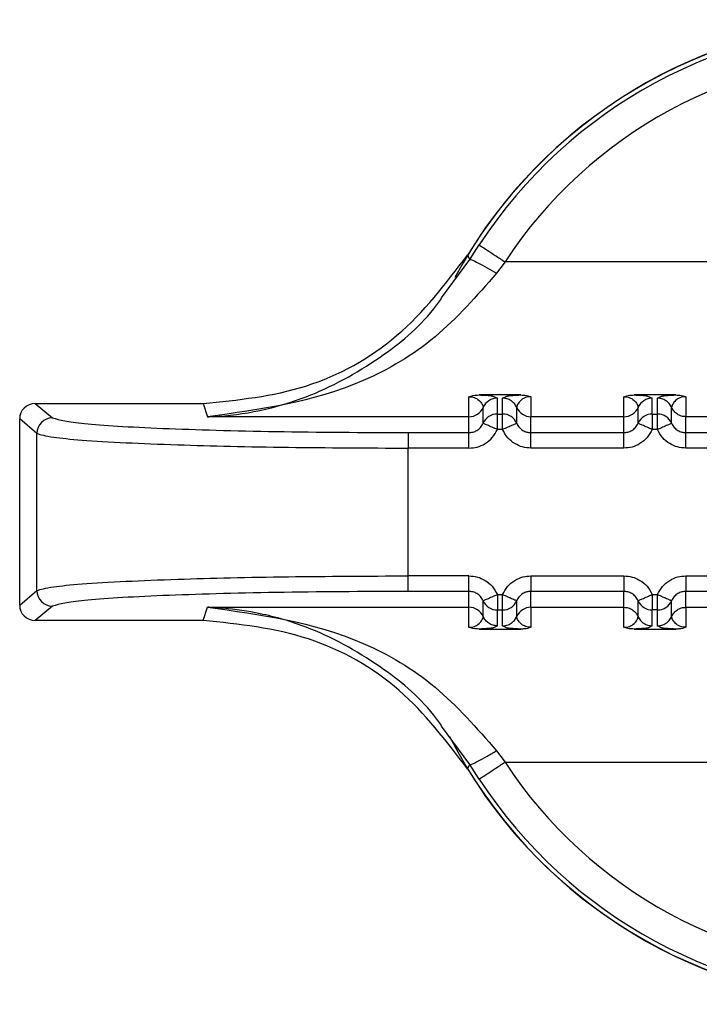
# Model space of a CAD drawing. Units: inches. Extents: x 0.4 to 21.3, y 0.2 to 10.8.
# Drawn here: x 6.9 to 6.9, y 7.1 to 7.2 of the extents above; entities that cross this region are included whole.
import ezdxf

# ---------------------------------------------------------------- set-up
doc = ezdxf.new("R2010")
doc.units = ezdxf.units.IN
doc.header["$MEASUREMENT"] = 0

msp = doc.modelspace()

# ---------------------------------------------------------------- linework, layer by layer
at = {"color": 7, "linetype": 'Continuous', "lineweight": 25}
for p, q in [((6.871457537760603, 7.148893700867135), (6.871844691792781, 7.149510426446223)), ((6.871349449496218, 7.149073273152353), (6.871457537760649, 7.148893700867213)), ((6.870257634010504, 7.14726396663416), (6.871457537762476, 7.148893700866108)), ((6.872942317588072, 7.148792518785042), (6.872579760101243, 7.148311164860865)), ((6.90531885997085, 7.1487925278555), (6.872942307933257, 7.1487925281564)), ((6.873610179745125, 7.143159681836976), (6.871842583599927, 7.143159681451425)), ((6.87242057504039, 7.143105439559686), (6.872616821515938, 7.14302373633302)), ((6.872835941886142, 7.143023736380497), (6.873014329779108, 7.143105246921729)), ((6.880171859535151, 7.143159683236698), (6.878404263389953, 7.143159682851148)), ((6.878982254830298, 7.143105440959458), (6.879178501305964, 7.143023737732743)), ((6.879397621676168, 7.143023737780219), (6.879576009569133, 7.14310524832145)), ((6.853040742871793, 7.142797561788051), (6.860160680884944, 7.142797563306823)), ((6.853040742871793, 7.142797561788051), (6.85377140326377, 7.142188848572994)), ((6.860160680884944, 7.142797563306865), (6.860346082116982, 7.142237080971431)), ((6.871414055990149, 7.142237083633319), (6.871414045654903, 7.143082246260581)), ((6.872616821659117, 7.142352565121835), (6.872616821515943, 7.143023736333023)), ((6.872835942029232, 7.142352564831467), (6.872835941886106, 7.143023736380497)), ((6.874038717644121, 7.143082213194435), (6.8740387178244, 7.142237085214201)), ((6.877975732428542, 7.142237086054036), (6.877975725444928, 7.143082247660303)), ((6.879178501449143, 7.142352566521557), (6.87917850130597, 7.143023737732745)), ((6.879397621819257, 7.14235256623119), (6.879397621676132, 7.14302373778022)), ((6.880600397434147, 7.143082214594148), (6.880600397614426, 7.142237086613922)), ((6.872015423956635, 7.141959216261247), (6.872015423813463, 7.14263038747238)), ((6.872616821659118, 7.142352564784725), (6.872835942029232, 7.142352564831467)), ((6.873437335519474, 7.141959226271283), (6.873437335376301, 7.142630399364404)), ((6.878577103746632, 7.141959217660899), (6.87857710360346, 7.142630388872034)), ((6.879178501449145, 7.142352566184447), (6.879397621819257, 7.14235256623119)), ((6.8799990153095, 7.141959227671005), (6.879999015166328, 7.142630400764125)), ((6.85238517622001, 7.13426650367443), (6.852385174539942, 7.142142267915943)), ((6.853116134680023, 7.141533304980729), (6.852385174539942, 7.142142267915943)), ((6.871414055990149, 7.142237083633319), (6.860346082116981, 7.142237081573204)), ((6.871414059485273, 7.141564412816076), (6.871414055990149, 7.142237083633319)), ((6.877975729026884, 7.142237086054013), (6.8740387178244, 7.142237085214179)), ((6.874038717970304, 7.141564413746067), (6.874038717826812, 7.142237085214179)), ((6.877975739275299, 7.141564414585902), (6.877975739131806, 7.142237085333919)), ((6.880600397760331, 7.141564415145789), (6.880600397616838, 7.142237086613902)), ((6.884537408816909, 7.142237087453735), (6.880600397614427, 7.142237086613902)), ((6.853116136100253, 7.134875466921513), (6.853116134680019, 7.141533304980729)), ((6.868842584039791, 7.141564412662532), (6.868842584179629, 7.140908868802511)), ((6.868842584039792, 7.141564412267535), (6.871414059485273, 7.141564412816076)), ((6.872835942169415, 7.141697021386136), (6.872616821798968, 7.141697021340269)), ((6.87403870784599, 7.141564413772127), (6.87797572583536, 7.141564414611962)), ((6.879397621959441, 7.141697022785858), (6.879178501588994, 7.14169702273999)), ((6.880600387636016, 7.141564415171849), (6.884537405625387, 7.141564416011683)), ((6.868842595543946, 7.135499909809147), (6.868842594411685, 7.140908868802514)), ((6.871414046185174, 7.140908869359404), (6.868842594411684, 7.140908868810867)), ((6.877975725975199, 7.140908870762815), (6.874038718116044, 7.140908869922996)), ((6.884537405765226, 7.140908872162537), (6.88060039790607, 7.140908871322718)), ((6.868842595291617, 7.134844366344526), (6.868842595578344, 7.135499909809146)), ((6.871414057472277, 7.135499910349345), (6.868842595543946, 7.135499909800808)), ((6.874038719272933, 7.135499910905573), (6.877975727132088, 7.135499911745393)), ((6.88060039906296, 7.135499912305296), (6.884537406922114, 7.135499913145114)), ((6.85238517622001, 7.13426650367443), (6.853116136100253, 7.134875466921513)), ((6.871414052552666, 7.134844366523716), (6.868842585473216, 7.134844366344528)), ((6.871414050163295, 7.134171695446753), (6.871414052552666, 7.134844366523716)), ((6.877975737402142, 7.134844367896259), (6.874038719412773, 7.134844367056424)), ((6.874038719547307, 7.134171694837177), (6.874038719403814, 7.134844367056437)), ((6.877975732486185, 7.13417169648111), (6.877975732342692, 7.134844367922318)), ((6.884537417192169, 7.134844369295981), (6.880600399202799, 7.134844368456146)), ((6.880600399337332, 7.134171696236898), (6.880600399193841, 7.134844368456158)), ((6.872015435058472, 7.133778369763566), (6.872015429938539, 7.134449553655402)), ((6.872616823288691, 7.134711758882531), (6.872835943659139, 7.134711758928399)), ((6.872835943799013, 7.134056215474468), (6.872835943659151, 7.134711758928399)), ((6.873437332888049, 7.133778371254593), (6.873437332744877, 7.134449543963802)), ((6.878577114848497, 7.13377837116329), (6.878577109728563, 7.134449555055125)), ((6.879178503078718, 7.134711760282253), (6.879397623449165, 7.134711760328121)), ((6.879397623589036, 7.134056216883661), (6.879397623449178, 7.134711760328121)), ((6.879999012678075, 7.133778372654314), (6.879999012534902, 7.134449545363523)), ((6.853771404963679, 7.134219923608813), (6.853040744831431, 7.133611210082019)), ((6.860160682844555, 7.133611211600829), (6.860346070394127, 7.134171693230537)), ((6.860346070394127, 7.134171693230537), (6.871414050163295, 7.134171695446753)), ((6.871414047810704, 7.133326573633405), (6.871414050163295, 7.134171695446753)), ((6.872616823428531, 7.134056215418253), (6.872835943799013, 7.134056215474468)), ((6.872616823572002, 7.133385043888166), (6.872616823428831, 7.134056215418255)), ((6.872835943942209, 7.133385043935109), (6.872835943799013, 7.134056215474468)), ((6.874038712819591, 7.134171696334469), (6.874038719726911, 7.133326566796018)), ((6.874038716183107, 7.134171696334469), (6.87797572742045, 7.134171697174302)), ((6.877975727600729, 7.133326575033128), (6.87797572742045, 7.134171697174303)), ((6.879397623589036, 7.134056216883661), (6.879178503218902, 7.134056216836919)), ((6.879178503362029, 7.133385045287888), (6.879178503218855, 7.134056216817977)), ((6.879397623732235, 7.133385045334832), (6.879397623589036, 7.134056216883661)), ((6.880600392609617, 7.13417169773419), (6.880600399516936, 7.133326568195739)), ((6.880600395973134, 7.13417169773419), (6.884537407210475, 7.134171698574023)), ((6.860160682844554, 7.133611211600853), (6.853040744831431, 7.133611210082019)), ((6.871842585718231, 7.13324909837198), (6.873610181858396, 7.13324909877906)), ((6.872616823571979, 7.133385043888166), (6.872451614560109, 7.133303266155909)), ((6.872998382883248, 7.133303265923588), (6.87283594394226, 7.133385043935114)), ((6.878404265508257, 7.133249099771701), (6.880171861648422, 7.133249100178782)), ((6.879178503362006, 7.133385045287888), (6.879013294350126, 7.13330326755563)), ((6.87956006267327, 7.133303267323309), (6.879397623732286, 7.133385045334835)), ((6.871457541825976, 7.12751507968935), (6.870257702339811, 7.129144724084636)), ((6.872579752971223, 7.128097610329756), (6.872942310022659, 7.127616255453801)), ((6.871349453752956, 7.127335507150029), (6.87145754194601, 7.127515079487006)), ((6.871844693106941, 7.126898358810643), (6.871457541824082, 7.127515079688307)), ((6.872942312300737, 7.127616252551196), (6.905318864401253, 7.12761626636417))]:
    msp.add_line(p, q, dxfattribs=at)
for centre, radius, start, end in [((6.889130582204118, 7.138204393633638), 0.02083333333333421, 28.99679123970227, 151.5397701650722), ((6.889130582204123, 7.138204393633636), 0.02083989501306687, 31.43577582290369, 148.5642620058974), ((6.889130582204123, 7.138204393633636), 0.02065498451474638, 33.18715589713978, 146.8128685135882), ((6.889130582204122, 7.138204393633637), 0.019343443761156, 33.18716645097676, 146.8128685135818), ((6.872616668531197, 7.142367552255354), 0.0006561840896982918, 89.98664188880281, 156.3876254599117), ((6.879178348333423, 7.142367553646069), 0.0006561841045058239, 89.98664295382582, 156.3876251623815), ((6.871414198016716, 7.142893268873652), 0.0006561852557044109, 269.9875987415402, 336.3830123759809), ((6.87261666868657, 7.141696381035164), 0.0006561841045031594, 89.98664295382578, 156.3876251627057), ((6.872836095274656, 7.141696380746268), 0.0006561841220381751, 23.61361199763703, 90.0133808678474), ((6.874038564639606, 7.142893270422842), 0.0006561842838258287, 203.6147328776777, 270.0133757858541), ((6.87797587865187, 7.142893269480673), 0.0006561841637899688, 269.9872322745402, 336.3830462248547), ((6.879178348476596, 7.141696382434884), 0.0006561841045031591, 89.98664295390333, 156.3876251626347), ((6.879397775064678, 7.141696382145987), 0.0006561841220422736, 23.61361199762382, 90.01338086745957), ((6.85377329717927, 7.141531687453078), 0.0006571638485323225, 90.16506920725728, 179.8589733726145), ((6.853773297987969, 7.134877084761468), 0.0006571638791688771, 180.1410538495648, 269.8349537209908), ((6.87261667018345, 7.134712399522397), 0.0006561841220364013, 203.6136120018342, 270.0133808687789), ((6.87283609659103, 7.134712400057398), 0.0006561846007194066, 269.9866587272081, 336.3873093071675), ((6.879178349973475, 7.134712400922115), 0.0006561841220329042, 203.6136120013679, 270.0133808687789), ((6.879397777500852, 7.134712399771476), 0.0006561829058650032, 269.9865609154697, 336.3854950654899), ((6.871414200858685, 7.1335155115258), 0.0006561839382577369, 23.61489297282509, 90.01315821591152), ((6.874038566601478, 7.133515510684286), 0.0006561841707150715, 89.9866452881149, 156.383045984581), ((6.889130582204118, 7.138204393633638), 0.02083333333333354, 207.1545645810537, 332.0837873184871), ((6.889130582204123, 7.138204393633636), 0.02083989501306736, 211.4357620293645, 328.5642481416413), ((6.88913058220412, 7.138204393633639), 0.01934344642426915, 213.1871962066965, 326.8128685202611), ((6.889130582204123, 7.138204393633636), 0.02065498451461806, 213.1871547274252, 326.8128685202701)]:
    msp.add_arc(centre, radius, start, end, dxfattribs=at)
for centre, major_axis, ratio, start_param, end_param in [((6.853042243008765, 7.142140768687859), (0.000505311521100893, -0.0004209750576320559), 0.9976816604073687, 2.266538801329464, 3.835052263781114), ((6.85304224468822, 7.13426800318283), (-0.0005053113414703603, -0.0004209752732444727), 0.9976816604100882, 5.589725696907471, 7.158239159335228)]:
    msp.add_ellipse(centre, major_axis=major_axis, ratio=ratio, start_param=start_param, end_param=end_param, dxfattribs=at)
for points in [[(6.871844696699331, 7.149510433949304), (6.8718653669692, 7.149496914309431), (6.871906707508939, 7.149469875029681), (6.872162353916214, 7.149302666429932), (6.87252017042156, 7.149068632254962), (6.87280160225146, 7.14888455839386), (6.87294231816641, 7.148792521463309)], [(6.873437329388708, 7.142630412289478), (6.873407079184878, 7.142686373259114), (6.873346578777213, 7.142798295198385), (6.873199800445612, 7.142923468963155), (6.873026255980597, 7.143007795599718), (6.872899379917608, 7.143018423307919), (6.872835941886113, 7.143023737162019)], [(6.879999009178744, 7.142630413689181), (6.879968758974912, 7.142686374658819), (6.87990825856725, 7.142798296598095), (6.879761480235647, 7.142923470362871), (6.879587935770628, 7.143007796999439), (6.879461059707635, 7.143018424707641), (6.87939762167614, 7.14302373856174)], [(6.880600397616838, 7.142237087556619), (6.880536959390104, 7.142242401435481), (6.880410082936637, 7.142253029193204), (6.880236538038537, 7.142337356310125), (6.880089759516676, 7.142462530766988), (6.880029259291392, 7.14257445323612), (6.879999009178751, 7.142630414470686)], [(6.871414046178762, 7.140908869362127), (6.87141404727983, 7.140992462338365), (6.871414049481963, 7.141159648290841), (6.871414052793226, 7.141372628121105), (6.871414056117297, 7.141525567443629), (6.871414058349569, 7.141551464621926), (6.871414059465705, 7.141564413211077)], [(6.874038718121925, 7.140908869924041), (6.874038718097472, 7.140992462852436), (6.874038718048565, 7.141159648709228), (6.874038717983268, 7.141372628459009), (6.874038717930778, 7.141525567800575), (6.87403871791201, 7.141551465097575), (6.874038717902628, 7.141564413746076)], [(6.877975725968789, 7.140908870763844), (6.877975727069856, 7.14099246374202), (6.87797572927199, 7.141159649698372), (6.877975732583253, 7.141372629531493), (6.877975735907324, 7.141525568852578), (6.877975738139597, 7.141551466025467), (6.877975739255732, 7.141564414611913)], [(6.880600397911952, 7.140908871321739), (6.880600397887498, 7.140992464250331), (6.880600397838591, 7.141159650107518), (6.880600397773294, 7.141372629858027), (6.880600397720804, 7.14152556920016), (6.880600397702037, 7.141551466497252), (6.880600397692653, 7.141564415145798)], [(6.871414047555479, 7.134844366523707), (6.871414047546096, 7.13485731517495), (6.871414047527328, 7.13488321247744), (6.871414047474838, 7.135036151820914), (6.871414047409542, 7.13524913156844), (6.871414047360635, 7.135416317421679), (6.871414047336182, 7.135499910348299)], [(6.874038719279343, 7.135499910904546), (6.874038718178276, 7.135416317926369), (6.874038715976144, 7.135249131970014), (6.87403871266488, 7.135036152136894), (6.874038709340808, 7.134883212815809), (6.874038707108536, 7.13485731564292), (6.874038705992399, 7.134844367056476)], [(6.877975727126207, 7.135499911744349), (6.877975727150661, 7.135416318815945), (6.877975727199567, 7.135249132959139), (6.877975727264865, 7.135036153209345), (6.877975727317353, 7.134883213867782), (6.877975727336121, 7.1348573165708), (6.877975727345506, 7.134844367922309)], [(6.88060039906937, 7.135499912304267), (6.880600397968303, 7.13541631932609), (6.880600395766169, 7.135249133369735), (6.880600392454906, 7.135036153536612), (6.880600389130834, 7.134883214215527), (6.880600386898562, 7.13485731704264), (6.880600385782425, 7.134844368456196)], [(6.877975732486191, 7.134171696518658), (6.878039170038045, 7.134166382249679), (6.878166045141754, 7.13415575371172), (6.878339587982384, 7.134071426872031), (6.878486364919505, 7.133946253586172), (6.878546864872165, 7.133834332408002), (6.878577114848494, 7.133778371818916)], [(6.879999021434676, 7.133778392697941), (6.880029272534039, 7.133834350925456), (6.880089774732765, 7.133946267380486), (6.880236551092668, 7.134071433978273), (6.880410091155146, 7.134155755594056), (6.880536963276604, 7.134166382689284), (6.880600399337332, 7.134171696236898)], [(6.872835943942158, 7.133385043935111), (6.872899382307633, 7.133390357748454), (6.873026259038582, 7.133400985375141), (6.873199804213489, 7.133485312581633), (6.873346582819349, 7.133610487269566), (6.873407082865151, 7.133722409926254), (6.873437332888051, 7.133778371254599)], [(6.878577114848503, 7.133778371818902), (6.878607364953783, 7.133722410553976), (6.878667865164345, 7.133610488024122), (6.878814643701545, 7.133485313484458), (6.878988188634576, 7.133400986301814), (6.879115065119545, 7.133390358522115), (6.879178503362029, 7.133385044632266)], [(6.879397623732183, 7.133385045334833), (6.879461062097659, 7.133390359148176), (6.879587938828609, 7.133400986774863), (6.879761484003515, 7.133485313981354), (6.879908262609375, 7.133610488669287), (6.879968762655177, 7.133722411325977), (6.879999012678078, 7.13377837265432)], [(6.871844693106939, 7.126898358810641), (6.871865363239586, 7.12691187817268), (6.871906703504878, 7.126938916896757), (6.872162347348477, 7.127106123183889), (6.872520160489445, 7.127340154500556), (6.872801590525278, 7.127524226755428), (6.872942305543195, 7.127616262882865)]]:
    msp.add_open_spline(points, degree=3, dxfattribs=at)
for points, knots in [([(6.860160680884944, 7.142797563306779), (6.86163013314961, 7.142945602028411), (6.864569040753966, 7.143241679781467), (6.868605732887671, 7.14547752721555), (6.870425821789493, 7.147862823580414), (6.87134944920763, 7.149073272762736)], [0, 0, 0, 0, 0.3299994844838741, 0.6599996595350536, 1, 1, 1, 1]), ([(6.871457538739864, 7.148893700274842), (6.87148187673876, 7.148890664885626), (6.871532267758092, 7.148884380212952), (6.871798107047025, 7.148755090518352), (6.872165152347244, 7.148555634430097), (6.872445080392791, 7.148390577513856), (6.872579760101243, 7.14831116490154)], [0, 0, 0, 0, 0.2424250961233961, 0.5019331193843662, 0.7603687685532576, 1, 1, 1, 1]), ([(6.872579758048294, 7.148311166335752), (6.871746110975522, 7.147357373835704), (6.870063558786901, 7.145432331799497), (6.865897828458407, 7.142994689578532), (6.862569118144225, 7.142540443395549), (6.860346082116981, 7.142237080971459)], [0, 0, 0, 0, 0.2459617881996697, 0.4964253562082434, 0.9999999999999999, 0.9999999999999999, 0.9999999999999999, 0.9999999999999999]), ([(6.860346082116982, 7.142237080966242), (6.860421951913391, 7.142240261663544), (6.86181334510935, 7.142298593184039), (6.864323686560116, 7.142804261492981), (6.867445574083542, 7.144507804119458), (6.869396820847649, 7.146063505385055), (6.870146793844006, 7.147109392644744), (6.870257634010504, 7.14726396663416)], [0, 0, 0, 0, 0.02174948291401915, 0.3988686404172374, 0.7110826578467329, 0.95730026752423, 1, 1, 1, 1]), ([(6.871414045643927, 7.143082246259218), (6.871441150988349, 7.143093484038052), (6.871496247569824, 7.143116326883636), (6.871638218837424, 7.143150485225592), (6.871758725028955, 7.143155904205002), (6.871842583600709, 7.143159675196914)], [0, 0, 0, 0, 0.2274944709630748, 0.4624242164208657, 1, 1, 1, 1]), ([(6.871842583600708, 7.143159681451523), (6.871950501550462, 7.143154563608593), (6.872203981160469, 7.143142542727607), (6.872392193889045, 7.143122982167011), (6.872413944410557, 7.143109538002842), (6.87242057504039, 7.143105439559686)], [0, 0, 0, 0, 0.3400985464525224, 0.7988295470374182, 1, 1, 1, 1]), ([(6.873014329779108, 7.143105246921729), (6.87301832709412, 7.143107595362906), (6.873039733785132, 7.143120171893527), (6.873197281442054, 7.143136000857076), (6.873412155118135, 7.143151695189235), (6.873546706259321, 7.143157121850474), (6.873610179745176, 7.143159681836979)], [0, 0, 0, 0, 0.1144578874015024, 0.6129525997143095, 0.8174133086456389, 1, 1, 1, 1]), ([(6.873610179745176, 7.143159682458002), (6.873693799646871, 7.143155889183656), (6.873814456784986, 7.143150415778194), (6.873956505429876, 7.143116307656964), (6.874011757948852, 7.143093393726637), (6.874038717643534, 7.143082213194472)], [0, 0, 0, 0, 0.5361995611204148, 0.7736950557534731, 1, 1, 1, 1]), ([(6.877975725433954, 7.143082247658938), (6.878002830774046, 7.143093485429589), (6.87805792738731, 7.14311632827537), (6.878199898666939, 7.143150486595567), (6.878320404856715, 7.143155905593484), (6.878404263390736, 7.143159676596635)], [0, 0, 0, 0, 0.2274943912302222, 0.4624243950058169, 1, 1, 1, 1]), ([(6.878404263390735, 7.143159682851245), (6.878512181340484, 7.143154565008314), (6.878765660950483, 7.143142544127328), (6.878953873678969, 7.143122983566749), (6.878975624200483, 7.143109539402596), (6.878982254830298, 7.143105440959458)], [0, 0, 0, 0, 0.340098546730058, 0.7988295476894357, 1, 1, 1, 1]), ([(6.879576009569133, 7.14310524832145), (6.879580006884146, 7.143107596762628), (6.879601413575157, 7.143120173293248), (6.87975896123208, 7.143136002256798), (6.879973834908163, 7.143151696588956), (6.880108386049348, 7.143157123250195), (6.880171859535202, 7.1431596832367)], [0, 0, 0, 0, 0.1144578874027628, 0.6129525997150927, 0.8174133086462941, 1, 1, 1, 1]), ([(6.880171859535202, 7.143159683857721), (6.880255481345613, 7.143155890363202), (6.880376139482755, 7.143150416719668), (6.880518187536485, 7.143116308144411), (6.88057343853326, 7.143093394812796), (6.880600397433561, 7.143082214594182)], [0, 0, 0, 0, 0.5362117998871822, 0.7737014610118583, 0.9999999999999999, 0.9999999999999999, 0.9999999999999999, 0.9999999999999999]), ([(6.871414045643935, 7.143082246259204), (6.871434254756927, 7.143081806434546), (6.871476495492617, 7.143080887120714), (6.871563019210719, 7.143069330264828), (6.871692810996526, 7.143032825389295), (6.871854887560204, 7.142938490466335), (6.872000662433918, 7.142745613710897), (6.872009444705325, 7.142677052890064), (6.872015422638235, 7.142630384782454)], [0, 0, 0, 0, 0.01898070691798366, 0.0396731427276576, 0.0913881467455169, 0.2050625245588571, 0.4589004741182988, 1, 1, 1, 1]), ([(6.874038717643534, 7.143082213194461), (6.874018358806429, 7.143081737043004), (6.873975870805055, 7.143080743335769), (6.873889102101836, 7.143069217687873), (6.873759373657876, 7.143032675489212), (6.873597506008605, 7.142938420996064), (6.873452198886167, 7.142745422007801), (6.873443350838164, 7.142676986299115), (6.873437329388751, 7.142630413071014)], [0, 0, 0, 0, 0.01913128443038749, 0.03992615270670297, 0.09168764954953476, 0.2054190437832696, 0.4592559815790143, 1, 1, 1, 1]), ([(6.877975725433961, 7.143082247658925), (6.877995934546958, 7.143081807834268), (6.878038175282656, 7.14308088852044), (6.878124699000767, 7.143069331664559), (6.878254490786541, 7.143032826789007), (6.878416567350242, 7.142938491866063), (6.878562342223937, 7.142745615110613), (6.878571124495349, 7.142677054289783), (6.87857710242826, 7.142630386182176)], [0, 0, 0, 0, 0.01898070692318785, 0.03967314273421488, 0.09138814674795855, 0.2050625245610069, 0.4589004741197946, 1, 1, 1, 1]), ([(6.88060039743356, 7.143082214594173), (6.880580038596456, 7.143081738442717), (6.880537550595083, 7.143080744735482), (6.880450781891867, 7.143069219087584), (6.880321053447915, 7.143032676888921), (6.880159185798641, 7.14293842239577), (6.880013878676205, 7.142745423407505), (6.880005030628199, 7.142676987698819), (6.879999009178785, 7.142630414470718)], [0, 0, 0, 0, 0.01913128443010986, 0.03992615270574785, 0.09168764954705103, 0.2054190437799625, 0.4592559815759704, 1, 1, 1, 1]), ([(6.872616821798968, 7.141697021339301), (6.872616779461808, 7.141780504894522), (6.872616694787486, 7.141947472004961), (6.872617286210355, 7.142154008794094), (6.872615809856415, 7.142257594460596), (6.872615821188182, 7.142328594895922), (6.872616364398167, 7.14234160944976), (6.872616821659124, 7.142352564784731)], [0, 0, 0, 0, 0.2498187694549815, 0.4996375389097809, 0.7212756119470414, 0.7653765873353339, 1, 1, 1, 1]), ([(6.872835942169415, 7.141697021386044), (6.872835942087137, 7.141697036251814), (6.872835941810155, 7.14169708629663), (6.872835941618246, 7.141697267642606), (6.87283594080506, 7.141697940485315), (6.872835939979836, 7.141700565924634), (6.872835937444867, 7.141710935324045), (6.872835935573034, 7.141752110812841), (6.87283593325392, 7.14184301756497), (6.872835943061381, 7.141992851746545), (6.87283591364568, 7.142135675345915), (6.872836004729251, 7.14224016165433), (6.872837515065806, 7.142323453256713), (6.872836554651922, 7.142341227273676), (6.872835942029232, 7.142352564850418)], [0, 0, 0, 0, 4.46468650114789e-05, 0.0001503012650766299, 0.000544633458006356, 0.002065391781112494, 0.008035266380900007, 0.03168729092357144, 0.125767350698275, 0.2820292654812451, 0.5001197699447074, 0.6330134289583639, 0.7659089433311567, 1, 1, 1, 1]), ([(6.879178501449149, 7.142352566184452), (6.879178044188192, 7.14234161084948), (6.879177500978208, 7.142328596295635), (6.879177489646432, 7.14225759586029), (6.879178966000382, 7.142154010193773), (6.87917837457752, 7.141947473404683), (6.879178459251836, 7.141780506294243), (6.879178501588994, 7.141697022739023)], [0, 0, 0, 0, 0.2346234126480032, 0.2787243882068133, 0.5003624610913017, 0.7501812305455692, 0.9999999999999999, 0.9999999999999999, 0.9999999999999999, 0.9999999999999999]), ([(6.879397621959441, 7.141697022785765), (6.879397621877163, 7.141697037651543), (6.879397621600181, 7.141697087696371), (6.879397621408271, 7.141697269042372), (6.879397620595084, 7.141697941885123), (6.879397619769858, 7.141700567324521), (6.879397617234889, 7.14171093672406), (6.879397615363048, 7.141752112213016), (6.879397613043936, 7.1418430189652), (6.8793976228514, 7.141992853146587), (6.879397593435706, 7.142135676745736), (6.879397684519281, 7.142240163054058), (6.879399194855834, 7.142323454656436), (6.87939823444195, 7.142341228673398), (6.879397621819258, 7.142352566250139)], [0, 0, 0, 0, 4.46468842645447e-05, 0.0001503013032912158, 0.0005446335334124798, 0.00206539192695845, 0.008035266653470223, 0.03168729139044989, 0.1257673513198898, 0.2820292659470832, 0.5001197699480807, 0.6330134289677439, 0.7659089433467032, 1, 1, 1, 1]), ([(6.853771403766086, 7.14218884857414), (6.854082337551604, 7.142106031792826), (6.854704315545214, 7.141940368819295), (6.858224417004834, 7.141735035786072), (6.86310554321393, 7.141592149551951), (6.866930504504688, 7.141573656736155), (6.868842584039789, 7.141564412267534)], [0, 0, 0, 0, 0.2499662395898411, 0.5000212502222675, 0.750063056129221, 1, 1, 1, 1]), ([(6.871414059464938, 7.141564413151367), (6.871471308980495, 7.141568776090987), (6.871589939446411, 7.141577816823556), (6.871760214184969, 7.141653852449197), (6.871916346884788, 7.141778643029142), (6.871981726252526, 7.14189780040558), (6.872015423963165, 7.141959216276222)], [0, 0, 0, 0, 0.2255075705939396, 0.4672889876446636, 0.7254310928758664, 1, 1, 1, 1]), ([(6.872616821800051, 7.141697021343829), (6.872541925932167, 7.141729674163755), (6.872426780001717, 7.141779875055185), (6.872287951683163, 7.141840402984114), (6.872192198271428, 7.141882150720295), (6.872114568911194, 7.141915996255812), (6.872038720915725, 7.141949064367041), (6.87202461768296, 7.141955210005626), (6.872015444398439, 7.141959207365114)], [0, 0, 0, 0, 0.2397027805654611, 0.3685223294603363, 0.5000080341745125, 0.6314925059717614, 0.7603085656202218, 1, 1, 1, 1]), ([(6.873437315882599, 7.141959218068359), (6.873428143262317, 7.141955219151482), (6.873414041050219, 7.141949071118288), (6.873338194241374, 7.141915999907687), (6.873260565979726, 7.141882151468026), (6.873164813972505, 7.141840400078113), (6.873025987903858, 7.141779866445089), (6.872910844733711, 7.141729658994807), (6.872835950662627, 7.141697001909324)], [0, 0, 0, 0, 0.2396914067050896, 0.3685074658467936, 0.499991943386375, 0.6314776572199863, 0.7602972151870195, 0.9999999999999999, 0.9999999999999999, 0.9999999999999999, 0.9999999999999999]), ([(6.873437335551058, 7.141959226592948), (6.873471033429436, 7.141897808467103), (6.873536413179369, 7.141778646611741), (6.873692550625579, 7.1416538517585), (6.873862831632143, 7.141577814680987), (6.873981466337525, 7.141568775798362), (6.874038717970304, 7.141564413746067)], [0, 0, 0, 0, 0.2745681359244989, 0.5327099785202258, 0.7744916495961213, 1, 1, 1, 1]), ([(6.877975739254963, 7.141564414551088), (6.878032988770608, 7.141568777490722), (6.87815161923664, 7.141577818223314), (6.878321893975237, 7.141653853849069), (6.878478026674904, 7.141778644429007), (6.878543406042573, 7.141897801805322), (6.878577103753162, 7.141959217675874)], [0, 0, 0, 0, 0.2255075709622509, 0.4672889881356587, 0.7254310932437839, 1, 1, 1, 1]), ([(6.879178501590077, 7.14169702274355), (6.879103605722189, 7.141729675563465), (6.878988459791734, 7.14177987645488), (6.878849631473178, 7.141840404383796), (6.878753878061439, 7.141882152119969), (6.878676248701202, 7.141915997655481), (6.87860040070573, 7.141949065766704), (6.878586297472959, 7.141955211405283), (6.878577124188435, 7.141959208764767)], [0, 0, 0, 0, 0.2397027805646214, 0.3685223294592609, 0.5000080341732251, 0.6314925059703368, 0.7603085656189804, 0.9999999999999999, 0.9999999999999999, 0.9999999999999999, 0.9999999999999999]), ([(6.879998995672626, 7.14195921946808), (6.879989823052344, 7.141955220551203), (6.879975720840245, 7.141949072518011), (6.8798998740314, 7.141916001307409), (6.879822245769753, 7.141882152867748), (6.879726493762531, 7.141840401477835), (6.879587667693882, 7.14177986784481), (6.879472524523738, 7.141729660394529), (6.879397630452653, 7.141697003309046)], [0, 0, 0, 0, 0.2396914067054678, 0.3685074658471459, 0.4999919433866694, 0.6314776572200884, 0.7602972151871302, 1, 1, 1, 1]), ([(6.879999015341085, 7.141959227992669), (6.880032713219414, 7.141897809866894), (6.880098092969281, 7.141778648011624), (6.880254230415366, 7.141653853158368), (6.880424511421976, 7.141577816080741), (6.880543146127468, 7.141568777198096), (6.880600397760331, 7.14156441514579)], [0, 0, 0, 0, 0.2745681356025218, 0.5327099780902363, 0.7744916492730062, 0.9999999999999999, 0.9999999999999999, 0.9999999999999999, 0.9999999999999999]), ([(6.853116134680017, 7.141533304980728), (6.85328367321992, 7.141477749038545), (6.853577952095007, 7.141380165878399), (6.854982355270713, 7.141245702768257), (6.856760834462308, 7.141137599108681), (6.859581697319418, 7.141024529214328), (6.863615690603076, 7.140930097707729), (6.867120591613345, 7.140915862634782), (6.868842584179447, 7.140908868802511)], [0, 0, 0, 0, 0.1681951282821339, 0.2954321625027676, 0.4337547716818703, 0.5609426313481376, 0.7842867679583989, 0.9999999999999999, 0.9999999999999999, 0.9999999999999999, 0.9999999999999999]), ([(6.871414046178764, 7.140908869360431), (6.871530576565925, 7.140917641658795), (6.871769439600291, 7.14093562304422), (6.872113210281972, 7.141091073916204), (6.872422980593858, 7.141340692185596), (6.872552046812144, 7.14157794853486), (6.87261682180005, 7.141697021343829)], [0, 0, 0, 0, 0.2295476819659318, 0.4705249607574967, 0.7342702085884718, 1, 1, 1, 1]), ([(6.874038718121925, 7.140908869924016), (6.873918898064595, 7.140918252370536), (6.873679983173187, 7.14093696047535), (6.873339881719819, 7.141091895719625), (6.873031815523504, 7.14133793322753), (6.872902426496752, 7.141575137863037), (6.872835942168254, 7.141697021389827)], [0, 0, 0, 0, 0.2360071181119575, 0.4705857788039878, 0.7279695977519751, 1, 1, 1, 1]), ([(6.879178501590077, 7.14169702274355), (6.879113726643522, 7.141577949997227), (6.87898466050804, 7.14134069377354), (6.87867489035691, 7.141091075493386), (6.878331119646206, 7.14093562448247), (6.878092256462057, 7.140917643075301), (6.877975725968789, 7.140908870763844)], [0, 0, 0, 0, 0.2657296466972555, 0.5294747492116585, 0.7704521114673729, 0.9999999999999999, 0.9999999999999999, 0.9999999999999999, 0.9999999999999999]), ([(6.880600397911952, 7.140908871323737), (6.880480577854621, 7.140918253770257), (6.880241662963215, 7.140936961875071), (6.879901561509849, 7.141091897119345), (6.87959349531353, 7.141337934627249), (6.879464106286779, 7.141575139262758), (6.87939762195828, 7.14169702278955)], [0, 0, 0, 0, 0.2360071181105832, 0.4705857788009291, 0.7279695977496898, 1, 1, 1, 1]), ([(6.853116136100249, 7.134875466921513), (6.853283967447636, 7.134931091094408), (6.853578417040239, 7.13502868022363), (6.854983264115126, 7.135163139052596), (6.856760790944003, 7.135271134435851), (6.859581136845463, 7.135384250030192), (6.86361478576397, 7.135478703141683), (6.867119868168597, 7.135492921574504), (6.868842585333273, 7.135499909809145)], [0, 0, 0, 0, 0.1683888892604497, 0.2954277649162916, 0.4337677130406465, 0.5609218419554636, 0.7841969482659482, 1, 1, 1, 1]), ([(6.871414047336182, 7.135499910348324), (6.871533867320463, 7.135490527910076), (6.871772782063671, 7.135471819821953), (6.872112883447746, 7.135316884719783), (6.872420949782803, 7.135070847256094), (6.872550338898912, 7.134833642498607), (6.872616823289852, 7.13471175887884)], [0, 0, 0, 0, 0.2360069764178866, 0.470585491262815, 0.7279693823808269, 1, 1, 1, 1]), ([(6.872835943658055, 7.13471175892484), (6.872900718604622, 7.134830831671176), (6.873029784740127, 7.135068087894894), (6.8733395548913, 7.135317706175043), (6.873683325601995, 7.135473157185922), (6.873922188786104, 7.13549113859309), (6.874038719279343, 7.135499910904546)], [0, 0, 0, 0, 0.2657296467353077, 0.5294747492869885, 0.7704521115208502, 0.9999999999999999, 0.9999999999999999, 0.9999999999999999, 0.9999999999999999]), ([(6.877975727126207, 7.135499911744374), (6.878095547183509, 7.135490529297856), (6.878334462074858, 7.135471821193045), (6.878674563528197, 7.135316885948827), (6.878982629724566, 7.13507084844094), (6.879112018751354, 7.134833643805388), (6.879178503079878, 7.134711760278561)], [0, 0, 0, 0, 0.2360071180565292, 0.4705857786909298, 0.7279695976671579, 1, 1, 1, 1]), ([(6.879397623448082, 7.134711760324561), (6.879462398394659, 7.134830833070914), (6.879591464530184, 7.135068089294665), (6.879901234681395, 7.135317707574811), (6.880245005392085, 7.135473158585657), (6.880483868576156, 7.135491139992816), (6.880600399069369, 7.135499912304267)], [0, 0, 0, 0, 0.2657296467713487, 0.5294747493602967, 0.7704521115725385, 1, 1, 1, 1]), ([(6.868842585473214, 7.134844366330964), (6.866930650344901, 7.134835108289889), (6.863105842988523, 7.134816587670083), (6.85822499509144, 7.134673720205703), (6.854702547490739, 7.134468439029194), (6.854081757414505, 7.134302754420601), (6.853771405432713, 7.134219923607741)], [0, 0, 0, 0, 0.2499228225657707, 0.4999681401951533, 0.7500187509578443, 1, 1, 1, 1]), ([(6.872015429907843, 7.134449553675001), (6.871981733603558, 7.134510969454449), (6.87191635634296, 7.134630127786588), (6.871760224493952, 7.134754922342609), (6.871589945172063, 7.134830962662909), (6.871471309415914, 7.134840003483667), (6.871414056588744, 7.134844366523657)], [0, 0, 0, 0, 0.2745605475279029, 0.5326998567531838, 0.7744840577096377, 1, 1, 1, 1]), ([(6.874038719403814, 7.134844367117442), (6.873981470424139, 7.134840005445909), (6.873862839869346, 7.134830967249652), (6.873692561964926, 7.134754934728051), (6.873536422879125, 7.134630143492024), (6.873471040831911, 7.134510982284652), (6.873437341494941, 7.134449563992447)], [0, 0, 0, 0, 0.2255011759741392, 0.4672804609767922, 0.7254246995895384, 1, 1, 1, 1]), ([(6.878577109697052, 7.134449555075479), (6.878543413392663, 7.134510970854695), (6.878478036131871, 7.134630129186366), (6.878321904283012, 7.134754923741751), (6.878151624961529, 7.134830964061599), (6.878032989205749, 7.134840004882298), (6.877975736378772, 7.134844367922259)], [0, 0, 0, 0, 0.2745605476771709, 0.5326998569522676, 0.7744840578588549, 0.9999999999999999, 0.9999999999999999, 0.9999999999999999, 0.9999999999999999]), ([(6.880600399193841, 7.134844368517163), (6.880543150214206, 7.134840006845637), (6.880424519659465, 7.13483096864939), (6.880254241755067, 7.134754936127844), (6.880098102669208, 7.134630144891824), (6.880032720621958, 7.134510983684407), (6.879999021284966, 7.134449565392168)], [0, 0, 0, 0, 0.2255011758176031, 0.4672804607685693, 0.7254246994335847, 1, 1, 1, 1]), ([(6.872015449575525, 7.134449562200314), (6.872024622195925, 7.134453561117242), (6.872038724408202, 7.134459709150513), (6.87211457121716, 7.134492780361163), (6.872192199478823, 7.134526628800831), (6.87228795148599, 7.134568380190719), (6.872426777554501, 7.134628913823684), (6.872541920724495, 7.134679121273898), (6.872616814795482, 7.134711778359338)], [0, 0, 0, 0, 0.2396914067953748, 0.3685074659479552, 0.4999919434789483, 0.6314776572902693, 0.7602972152291625, 1, 1, 1, 1]), ([(6.872616823288692, 7.134711758882531), (6.872616823370969, 7.134711744013126), (6.872616823647922, 7.134711693961098), (6.872616823839889, 7.134711512600928), (6.872616824652978, 7.134710839734379), (6.872616825478365, 7.134708214250994), (6.872616828013055, 7.134697844777878), (6.872616829885353, 7.134656669199793), (6.872616832203982, 7.134565762415515), (6.872616822396817, 7.134415928341216), (6.872616851812372, 7.134273104866878), (6.872616760728856, 7.134168618614255), (6.872615250392292, 7.134085327011986), (6.872616210806181, 7.134067552995003), (6.872616823428876, 7.134056215418249)], [0, 0, 0, 0, 4.465778014332791e-05, 0.0001503229231070396, 0.0005446760855493918, 0.002065474281837058, 0.008035420364222477, 0.03168755480347214, 0.1257677019727591, 0.2820295287241769, 0.5001197719189027, 0.6330134304194498, 0.7659089442790838, 1, 1, 1, 1]), ([(6.872835943658057, 7.134711758924839), (6.87291084091911, 7.134679137461664), (6.8730290769819, 7.134627639805891), (6.873167434121684, 7.134567068148699), (6.873263331124486, 7.134525510793162), (6.873338973442504, 7.134492259522206), (6.873414286513957, 7.134459430157252), (6.873428237567315, 7.134453459934751), (6.873437341494721, 7.134449563994363)], [0, 0, 0, 0, 0.2396951685842475, 0.3783931829321932, 0.4999918846079238, 0.6346661407641766, 0.7615970029174106, 1, 1, 1, 1]), ([(6.878577129365551, 7.134449563600035), (6.878586301985941, 7.134453562516959), (6.878600404198203, 7.134459710550224), (6.878676251007152, 7.13449278176087), (6.878753879268815, 7.134526630200537), (6.878849631275986, 7.134568381590427), (6.878988457344507, 7.134628915223397), (6.879103600514513, 7.134679122673616), (6.879178494585508, 7.134711779759061)], [0, 0, 0, 0, 0.2396914067883602, 0.3685074659399177, 0.4999919434715389, 0.6314776572844885, 0.7602972152256284, 1, 1, 1, 1]), ([(6.879178503078718, 7.134711760282253), (6.879178503160994, 7.134711745412847), (6.879178503437948, 7.134711695360819), (6.879178503629915, 7.13471151400065), (6.879178504443003, 7.134710841134101), (6.879178505268392, 7.134708215650717), (6.879178507803079, 7.1346978461776), (6.879178509675381, 7.134656670599517), (6.879178511994008, 7.13456576381524), (6.879178502186844, 7.13441592974094), (6.879178531602397, 7.134273106266601), (6.879178440518881, 7.134168620013978), (6.879176930182319, 7.134085328411707), (6.879177890596208, 7.134067554394724), (6.879178503218902, 7.13405621681797)], [0, 0, 0, 0, 4.465777985127228e-05, 0.0001503229228149809, 0.0005446760849655245, 0.002065474280815572, 0.008035420362617401, 0.03168755480069563, 0.1257677019690412, 0.2820295287212927, 0.5001197719188395, 0.6330134304177211, 0.7659089442756739, 1, 1, 1, 1]), ([(6.879397623448082, 7.134711760324561), (6.879472520709137, 7.134679138861389), (6.87959075677192, 7.134627641205624), (6.879729113911697, 7.134567069548413), (6.879825010914494, 7.13452551219289), (6.879900653232518, 7.134492260921954), (6.879975966303979, 7.134459431556988), (6.87998991735734, 7.134453461334478), (6.879999021284746, 7.134449565394084)], [0, 0, 0, 0, 0.2396951685847566, 0.3783931829038336, 0.4999918846084769, 0.6346661407215165, 0.7615970028606517, 1, 1, 1, 1]), ([(6.870257702339811, 7.129144724084636), (6.87014683723033, 7.129299334785503), (6.86939682793329, 7.130345285703834), (6.867446137164682, 7.13189980831551), (6.864953903389551, 7.133263917845286), (6.8627081635068, 7.133909002985903), (6.861386337784797, 7.134105941701258), (6.860646162808735, 7.134159267501119), (6.860422149100735, 7.134168543093301), (6.860346070394127, 7.134171693235595)], [0, 0, 0, 0, 0.04267448509505346, 0.2886955212294987, 0.600660173015989, 0.7881238141809588, 0.9358455115260705, 0.9782120900111305, 1, 1, 1, 1]), ([(6.860346072707116, 7.134171693392702), (6.862569092803147, 7.133868307697525), (6.865897773636785, 7.133414027436839), (6.870063656426833, 7.130976543826067), (6.871746133487514, 7.12905143520956), (6.872579746725981, 7.128097605843497)], [0, 0, 0, 0, 0.5035749176721757, 0.7540373475477218, 1, 1, 1, 1]), ([(6.871349453716684, 7.127335507127857), (6.870456338668775, 7.128512767691881), (6.868670087856766, 7.130867316126992), (6.864657118640755, 7.133145758602293), (6.861673507201581, 7.133454610091319), (6.860160682844555, 7.133611211600875)], [0, 0, 0, 0, 0.330182453242612, 0.6603725652093646, 1, 1, 1, 1]), ([(6.871414047810569, 7.133326573633451), (6.871434444525153, 7.133327068043494), (6.871476977917396, 7.133328099039743), (6.871563717412235, 7.133339587586644), (6.871693402361108, 7.133376109020303), (6.871855240711819, 7.13347034231009), (6.872000568758124, 7.133663353717436), (6.872009414838256, 7.133731793150073), (6.872015435058457, 7.133778369763526)], [0, 0, 0, 0, 0.01917233224216552, 0.03998018034213948, 0.09165802269525446, 0.2053840370291986, 0.4592222769104504, 1, 1, 1, 1]), ([(6.872616823571981, 7.133385039759371), (6.87255475078672, 7.133390140085442), (6.872427903752363, 7.133400562708393), (6.872252754936384, 7.133484990590858), (6.872105243740576, 7.133611595264724), (6.872044944770224, 7.133723573807166), (6.872015437335135, 7.133778370755657)], [0, 0, 0, 0, 0.2446753748462544, 0.4999992436156244, 0.7553235191743453, 1, 1, 1, 1]), ([(6.874038719726758, 7.133326566796007), (6.874018285194748, 7.133327045604919), (6.873975698625876, 7.133328043466221), (6.873888876378646, 7.133339487045154), (6.873759444154883, 7.133376169149952), (6.873597401122725, 7.133470240247706), (6.873452212672682, 7.133663307297083), (6.87344335500952, 7.133731767208388), (6.873437326926119, 7.133778357606723)], [0, 0, 0, 0, 0.01920367880179304, 0.04002141030403745, 0.09169746180090564, 0.2053968233545905, 0.4592327420062121, 1, 1, 1, 1]), ([(6.877975727600594, 7.133326575033173), (6.877996124315179, 7.133327069443216), (6.878038657707421, 7.133328100439465), (6.87812539720226, 7.133339588986367), (6.878255082151132, 7.133376110420027), (6.878416920501844, 7.133470343709813), (6.878562248548147, 7.13366335511716), (6.878571094628281, 7.133731794549797), (6.878577114848482, 7.133778371163249)], [0, 0, 0, 0, 0.01917233224225557, 0.03998018034218944, 0.09165802269500897, 0.2053840370288458, 0.4592222769099873, 1, 1, 1, 1]), ([(6.880600399516784, 7.133326568195729), (6.880579964984771, 7.133327047004641), (6.880537378415896, 7.133328044865942), (6.880450556168663, 7.133339488444871), (6.880321123944913, 7.133376170549679), (6.880159080912746, 7.133470241647423), (6.880013892462712, 7.133663308696808), (6.880005034799548, 7.133731768608111), (6.879999006716145, 7.133778359006445)], [0, 0, 0, 0, 0.01920367880455489, 0.04002141030753964, 0.0916974618020562, 0.2053968233555827, 0.4592327420069141, 1, 1, 1, 1]), ([(6.87184258571959, 7.133249099737452), (6.871751417372415, 7.133252801858515), (6.871593137494028, 7.133259229212855), (6.871467372748295, 7.133306521462014), (6.871414047810569, 7.133326573633446)], [0, 0, 0, 0, 0.575994549062426, 1, 1, 1, 1]), ([(6.872451614560109, 7.133303266155909), (6.872449861407522, 7.133302299920794), (6.872428697104819, 7.133290635395654), (6.87228010884976, 7.133275220171996), (6.872058520477325, 7.133258178494915), (6.871912773229496, 7.133252049778366), (6.87184258571959, 7.13324909837201)], [0, 0, 0, 0, 0.04731345630427469, 0.5711746474621376, 0.7934905521223812, 1, 1, 1, 1]), ([(6.873610181857228, 7.133249098779022), (6.87353722972696, 7.133252130904648), (6.873388564309156, 7.133258309918491), (6.873167859049993, 7.133275804788993), (6.873020957815997, 7.133291100136505), (6.872999521856656, 7.133302652122956), (6.872998382883248, 7.133303265923588)], [0, 0, 0, 0, 0.213162445819458, 0.4343928539313205, 0.9699471580020794, 1, 1, 1, 1]), ([(6.874038719726757, 7.133326566796003), (6.873993774669794, 7.133308754372867), (6.873911874066103, 7.133276295893413), (6.873760035484727, 7.133253113587015), (6.873661714120392, 7.133250480512911), (6.873610181857227, 7.133249100464246)], [0, 0, 0, 0, 0.3665918238511652, 0.6680176577648888, 1, 1, 1, 1]), ([(6.878404265509618, 7.13324910113717), (6.878313091727737, 7.133252803817384), (6.878154811699272, 7.133259231765392), (6.878029047891205, 7.133306524327185), (6.877975727600595, 7.133326575033165)], [0, 0, 0, 0, 0.5760283389169167, 1, 1, 1, 1]), ([(6.879013294350126, 7.13330326755563), (6.879011541197537, 7.133302301320516), (6.878990376894834, 7.133290636795376), (6.878841788639763, 7.133275221571716), (6.878620200267338, 7.133258179894636), (6.878474453019522, 7.133252051178087), (6.878404265509618, 7.133249099771731)], [0, 0, 0, 0, 0.04731345636465978, 0.5711746475057565, 0.7934905521225769, 1, 1, 1, 1]), ([(6.880171861647254, 7.133249100178745), (6.880098909516984, 7.133252132304369), (6.87995024409917, 7.133258311318213), (6.879729538840013, 7.133275806188716), (6.879582637606015, 7.133291101536225), (6.879561201646677, 7.133302653522678), (6.87956006267327, 7.133303267323309)], [0, 0, 0, 0, 0.2131624458196989, 0.434392853957452, 0.9699471580317962, 1, 1, 1, 1]), ([(6.880600399516783, 7.133326568195721), (6.880555454459819, 7.133308755772593), (6.880473553856119, 7.13327629729315), (6.880321715274753, 7.133253114986749), (6.880223393910415, 7.133250481912635), (6.880171861647254, 7.133249101863964)], [0, 0, 0, 0, 0.3665918238057836, 0.6680176577714293, 1, 1, 1, 1]), ([(6.87145753571422, 7.127515075992531), (6.871481648833615, 7.127518044001627), (6.871531670807321, 7.127524201051262), (6.871796056056602, 7.127652622426059), (6.872163243237106, 7.127852039263587), (6.872444275048795, 7.128017732811033), (6.872579746725983, 7.128097605557953)], [0, 0, 0, 0, 0.2410250178026472, 0.4999994777167852, 0.7589742280731384, 0.9999999999999999, 0.9999999999999999, 0.9999999999999999, 0.9999999999999999])]:
    msp.add_open_spline(points, degree=3, knots=knots, dxfattribs=at)

doc.saveas('drawing.dxf')
